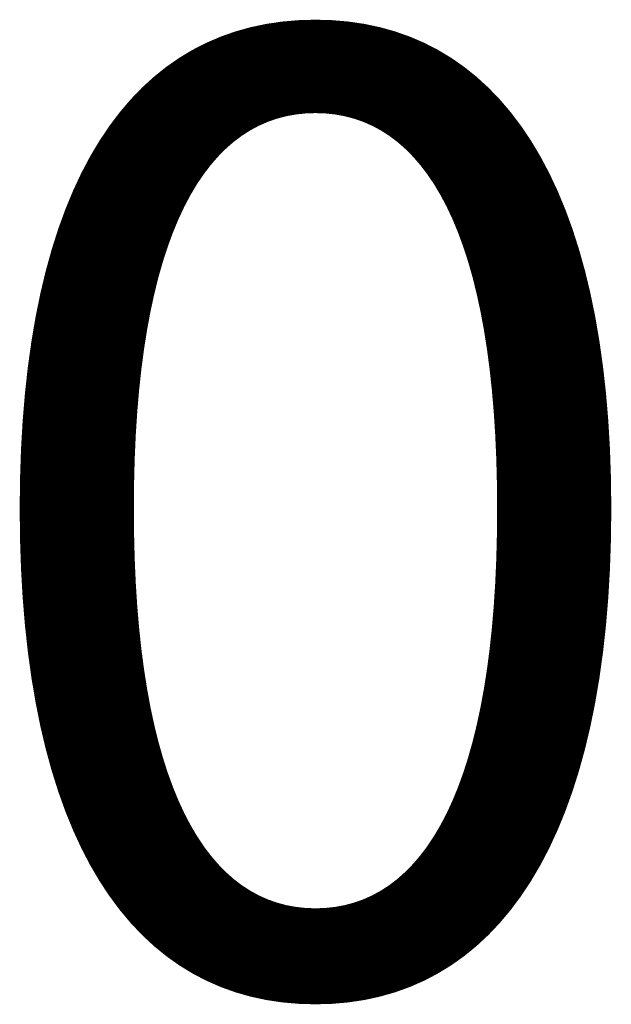
# Model space of a CAD drawing. Units: millimetres. Extents: x 0 to 10252, y -7280 to 5158.
# Drawn here: x 7078 to 9944, y -251 to 4520 of the extents above; entities that cross this region are included whole.
import ezdxf

# ---------------------------------------------------------------- set-up
doc = ezdxf.new("R2010")
doc.units = ezdxf.units.MM
doc.layers.add('TISCHPLATTE', color=4, linetype='Continuous', lineweight=35)
doc.layers.add('TISCHPLATTE @ 1536', color=4, linetype='Continuous', lineweight=35)
doc.styles.add('Arial-3.000', font='txt', dxfattribs={"height": 3})
doc.dimstyles.new('Dim-Style 4', dxfattribs={"dimtxt": 0.18, "dimasz": 1, "dimexe": 0.5, "dimexo": 5, "dimgap": 1, "dimtad": 1, "dimdec": 0, "dimzin": 0, "dimdsep": 46, "dimtxsty": 'Arial-3.000', "dimblk": 'OBLIQUE', "dimcen": 0.09, "dimclrd": 3, "dimclre": 2, "dimclrt": 1, "dimadec": 0, "dimazin": 0, "dimtfac": 1, "dimtdec": 4, "dimtmove": 0, "dimatfit": 1, "dimfxl": 1, "dimtolj": 1, "dimtzin": 0, "dimlwd": 25, "dimlwe": 18, "dimarcsym": 0})

# ---------------------------------------------------------------- blocks, each defined once
blk = doc.blocks.new('_Oblique')
at = {"color": 0, "linetype": 'ByBlock', "lineweight": -2}
blk.add_line((-0.5, -0.5), (0.5, 0.5), dxfattribs=at)
blk = doc.blocks.new('*D252')
at = {"layer": 'Defpoints', "color": 0}
for p in [(2400, 400), (2400, 400), (2400, -1754.1)]:
    blk.add_point(p, dxfattribs=at)
at = {"layer": 'TISCHPLATTE @ 1536', "color": 3, "linetype": 'Continuous', "lineweight": 25}
for q in [(864, -1754.1), (10007.8, -1754.1), (2400, -1754.1)]:
    blk.add_line((2400, -1754.1), q, dxfattribs=at)
at = {"layer": 'TISCHPLATTE @ 1536', "color": 2, "linetype": 'Continuous', "lineweight": 18}
blk.add_line((2400, -7280), (2400, -2522.1), dxfattribs=at)
blk.add_line((2400, -7280), (2400, -2522.1), dxfattribs=at)
at = {"layer": 'TISCHPLATTE @ 1536', "color": 3, "lineweight": 25, "xscale": 1536, "yscale": 1536, "zscale": 1536}
blk.add_blockref('_Oblique', (2400, -1754.1), dxfattribs=at)
at = {"layer": 'TISCHPLATTE @ 1536', "color": 3, "lineweight": 25, "xscale": 1536, "yscale": 1536, "zscale": 1536, "rotation": 180}
blk.add_blockref('_Oblique', (2400, -1754.1), dxfattribs=at)
at = {"layer": 'TISCHPLATTE @ 1536', "color": 1, "insert": (8507.9, 2134.3), "char_height": 4608, "attachment_point": 5, "style": 'Arial-3.000'}
blk.add_mtext('\\A1;0', dxfattribs=at)
blk = doc.blocks.new('*U142')
at = {"layer": 'TISCHPLATTE @ 1536'}
dim = blk.add_linear_dim(base=(2400, -1754.0659229), p1=(2400, 400), p2=(2400, 400), dimstyle='Dim-Style 4', override={"dimscale": 1536}, dxfattribs=at)
dim.commit()
dim.dimension.update_dxf_attribs({"geometry": '*D252', "text_midpoint": (8507.904, 2134.3180771)})

msp = doc.modelspace()

# ---------------------------------------------------------------- block references
at = {"layer": 'TISCHPLATTE'}
msp.add_blockref('*U142', (0, 0), dxfattribs=at)

doc.saveas('drawing.dxf')
